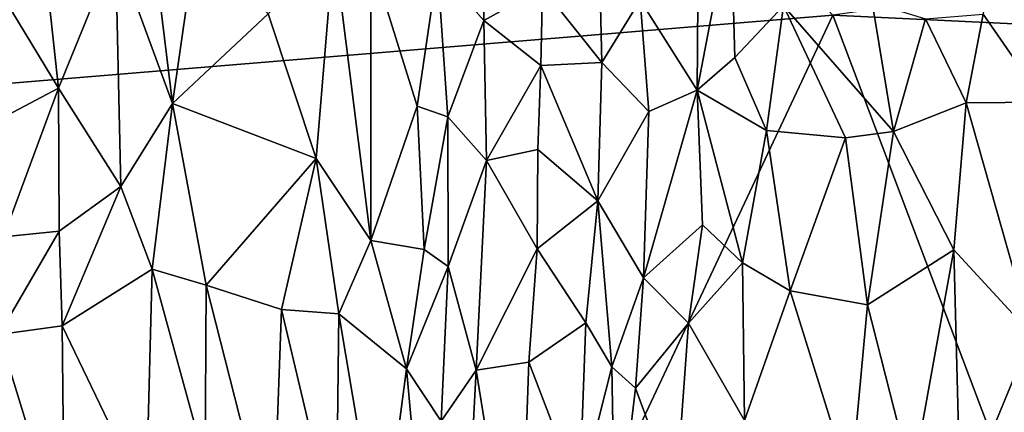
# Model space of a CAD drawing. Extents: x -10.92 to -4.54, y 4.99 to 10.56.
# Drawn here: x -7.07 to -5.87, y 7.84 to 8.32 of the extents above; entities that cross this region are included whole.
import ezdxf

# ---------------------------------------------------------------- set-up
doc = ezdxf.new("R2010")
doc.units = 0
doc.header["$MEASUREMENT"] = 0
doc.layers.add('1', color=7, linetype='Continuous')

msp = doc.modelspace()

# ---------------------------------------------------------------- linework, layer by layer
at = {"layer": '1'}
for points in [[(-7.5257, 9.854, 27.7522), (-9.6019, 8.0332, 27.7368), (-6.0801, 8.3247, 27.7453)], [(-5.8971, 8.3257, 21.7715), (-5.8585, 8.471, 21.545), (-5.8231, 8.219, 21.8223)], [(-6.2453, 8.2333, 21.7939), (-6.3146, 8.3429, 21.5404), (-6.2435, 8.4531, 21.5398)], [(-6.2041, 8.4475, 21.6017), (-6.2453, 8.2333, 21.7939), (-6.2435, 8.4531, 21.5398)], [(-6.2041, 8.4475, 21.6017), (-6.1994, 8.2732, 21.8068), (-6.2453, 8.2333, 21.7939)], [(-6.1401, 8.3359, 21.7817), (-6.1994, 8.2732, 21.8068), (-6.2041, 8.4475, 21.6017)], [(-6.9526, 8.4061, 21.6586), (-6.9096, 8.4326, 21.6467), (-6.8832, 8.2171, 21.893)], [(-6.9096, 8.4326, 21.6467), (-6.8554, 8.4119, 21.676), (-6.8832, 8.2171, 21.893)], [(-6.5608, 8.382, 21.4739), (-6.506, 8.4213, 21.3866), (-6.5048, 8.318, 21.5383)], [(-6.5048, 8.318, 21.5383), (-6.506, 8.4213, 21.3866), (-6.4332, 8.3577, 21.5361)], [(-5.3544, 8.4267, 27.7476), (-6.0801, 8.3247, 27.7453), (-5.4611, 8.295, 27.7442)], [(-6.8554, 8.4119, 21.676), (-6.767, 8.3261, 21.7584), (-6.8832, 8.2171, 21.893)], [(-6.7087, 8.1503, 21.9169), (-6.767, 8.3261, 21.7584), (-6.6869, 8.4097, 21.6225)], [(-6.7087, 8.1503, 21.9169), (-6.6869, 8.4097, 21.6225), (-6.6419, 8.0507, 21.958)], [(-6.6419, 8.0507, 21.958), (-6.6869, 8.4097, 21.6225), (-6.6421, 8.3946, 21.5969)], [(-7.0389, 8.393, 21.5948), (-6.9526, 8.4061, 21.6586), (-7.0219, 8.236, 21.8061)], [(-7.0219, 8.236, 21.8061), (-6.9526, 8.4061, 21.6586), (-6.9461, 8.1162, 21.9809)], [(-6.8832, 8.2171, 21.893), (-6.9461, 8.1162, 21.9809), (-6.9526, 8.4061, 21.6586)], [(-6.4332, 8.3577, 21.5361), (-6.3644, 8.4053, 21.4375), (-6.3611, 8.2669, 21.6148)], [(-6.3644, 8.4053, 21.4375), (-6.3146, 8.3429, 21.5404), (-6.3611, 8.2669, 21.6148)], [(-7.0219, 8.236, 21.8061), (-7.0869, 8.3429, 21.5896), (-7.0389, 8.393, 21.5948)], [(-6.6419, 8.0507, 21.958), (-6.6421, 8.3946, 21.5969), (-6.5859, 8.2141, 21.7032)], [(-6.5859, 8.2141, 21.7032), (-6.6421, 8.3946, 21.5969), (-6.5608, 8.382, 21.4739)], [(-6.5485, 8.2012, 21.6858), (-6.5859, 8.2141, 21.7032), (-6.5608, 8.382, 21.4739)], [(-6.5048, 8.318, 21.5383), (-6.5485, 8.2012, 21.6858), (-6.5608, 8.382, 21.4739)], [(-6.4332, 8.3577, 21.5361), (-6.4352, 8.2636, 21.6567), (-6.5048, 8.318, 21.5383)], [(-6.4352, 8.2636, 21.6567), (-6.4332, 8.3577, 21.5361), (-6.3611, 8.2669, 21.6148)], [(-7.0219, 8.236, 21.8061), (-7.1122, 8.1884, 21.7603), (-7.0869, 8.3429, 21.5896)], [(-6.3041, 8.2075, 21.716), (-6.3611, 8.2669, 21.6148), (-6.3146, 8.3429, 21.5404)], [(-6.2453, 8.2333, 21.7939), (-6.3041, 8.2075, 21.716), (-6.3146, 8.3429, 21.5404)], [(-6.1401, 8.3359, 21.7817), (-6.0322, 8.3398, 21.8084), (-6.0064, 8.1832, 21.9602)], [(-6.0064, 8.1832, 21.9602), (-6.0322, 8.3398, 21.8084), (-5.9672, 8.3201, 21.8196)], [(-9.6019, 8.0332, 27.7368), (-7.129, 6.0948, 27.7259), (-6.0801, 8.3247, 27.7453)], [(-5.5133, 6.8246, 27.735), (-6.0801, 8.3247, 27.7453), (-7.129, 6.0948, 27.7259)], [(-6.7087, 8.1503, 21.9169), (-6.8832, 8.2171, 21.893), (-6.767, 8.3261, 21.7584)], [(-6.1994, 8.2732, 21.8068), (-6.1401, 8.3359, 21.7817), (-6.1609, 8.1844, 21.9185)], [(-6.1609, 8.1844, 21.9185), (-6.1401, 8.3359, 21.7817), (-6.0647, 8.1755, 21.9631)], [(-6.0064, 8.1832, 21.9602), (-6.0647, 8.1755, 21.9631), (-6.1401, 8.3359, 21.7817)], [(-5.4611, 8.295, 27.7442), (-6.0801, 8.3247, 27.7453), (-5.5133, 6.8246, 27.735)], [(-5.8971, 8.3257, 21.7715), (-5.918, 8.2182, 21.8996), (-5.9672, 8.3201, 21.8196)], [(-5.8971, 8.3257, 21.7715), (-5.8231, 8.219, 21.8223), (-5.918, 8.2182, 21.8996)], [(-6.5485, 8.2012, 21.6858), (-6.5048, 8.318, 21.5383), (-6.5014, 8.148, 21.74)], [(-6.5048, 8.318, 21.5383), (-6.4352, 8.2636, 21.6567), (-6.5014, 8.148, 21.74)], [(-5.918, 8.2182, 21.8996), (-6.0064, 8.1832, 21.9602), (-5.9672, 8.3201, 21.8196)], [(-6.3661, 8.0989, 21.7926), (-6.4352, 8.2636, 21.6567), (-6.3611, 8.2669, 21.6148)], [(-6.3661, 8.0989, 21.7926), (-6.3611, 8.2669, 21.6148), (-6.3041, 8.2075, 21.716)], [(-6.1609, 8.1844, 21.9185), (-6.2453, 8.2333, 21.7939), (-6.1994, 8.2732, 21.8068)], [(-6.4352, 8.2636, 21.6567), (-6.439, 8.1613, 21.7704), (-6.5014, 8.148, 21.74)], [(-6.439, 8.1613, 21.7704), (-6.4352, 8.2636, 21.6567), (-6.3661, 8.0989, 21.7926)], [(-7.0888, 8.0552, 21.9124), (-7.1122, 8.1884, 21.7603), (-7.0219, 8.236, 21.8061)], [(-7.0219, 8.236, 21.8061), (-7.0213, 8.0619, 21.9798), (-7.0888, 8.0552, 21.9124)], [(-6.9461, 8.1162, 21.9809), (-7.0213, 8.0619, 21.9798), (-7.0219, 8.236, 21.8061)], [(-6.3041, 8.2075, 21.716), (-6.2453, 8.2333, 21.7939), (-6.3106, 8.0053, 21.9023)], [(-6.2453, 8.2333, 21.7939), (-6.2388, 8.0696, 21.9613), (-6.3106, 8.0053, 21.9023)], [(-6.2453, 8.2333, 21.7939), (-6.19, 8.0234, 22.0577), (-6.2388, 8.0696, 21.9613)], [(-6.2453, 8.2333, 21.7939), (-6.1609, 8.1844, 21.9185), (-6.19, 8.0234, 22.0577)], [(-6.8832, 8.2171, 21.893), (-6.9082, 8.0159, 22.0858), (-6.9461, 8.1162, 21.9809)], [(-6.8832, 8.2171, 21.893), (-6.8423, 7.9963, 22.1079), (-6.9082, 8.0159, 22.0858)], [(-6.8832, 8.2171, 21.893), (-6.7087, 8.1503, 21.9169), (-6.8423, 7.9963, 22.1079)], [(-5.918, 8.2182, 21.8996), (-5.933, 8.0394, 22.0687), (-6.0064, 8.1832, 21.9602)], [(-5.918, 8.2182, 21.8996), (-5.838, 7.9364, 22.0879), (-5.933, 8.0394, 22.0687)], [(-5.918, 8.2182, 21.8996), (-5.8231, 8.219, 21.8223), (-5.838, 7.9364, 22.0879)], [(-6.5773, 8.0399, 21.8667), (-6.6419, 8.0507, 21.958), (-6.5859, 8.2141, 21.7032)], [(-6.5773, 8.0399, 21.8667), (-6.5859, 8.2141, 21.7032), (-6.5485, 8.2012, 21.6858)], [(-6.3106, 8.0053, 21.9023), (-6.3661, 8.0989, 21.7926), (-6.3041, 8.2075, 21.716)], [(-6.5482, 8.019, 21.8672), (-6.5773, 8.0399, 21.8667), (-6.5485, 8.2012, 21.6858)], [(-6.5485, 8.2012, 21.6858), (-6.5014, 8.148, 21.74), (-6.5482, 8.019, 21.8672)], [(-6.19, 8.0234, 22.0577), (-6.1609, 8.1844, 21.9185), (-6.132, 7.9894, 22.1192)], [(-6.132, 7.9894, 22.1192), (-6.1609, 8.1844, 21.9185), (-6.0647, 8.1755, 21.9631)], [(-6.0378, 7.9724, 22.1497), (-6.0647, 8.1755, 21.9631), (-6.0064, 8.1832, 21.9602)], [(-6.0378, 7.9724, 22.1497), (-6.0064, 8.1832, 21.9602), (-5.933, 8.0394, 22.0687)], [(-6.0378, 7.9724, 22.1497), (-6.132, 7.9894, 22.1192), (-6.0647, 8.1755, 21.9631)], [(-6.439, 8.1613, 21.7704), (-6.4398, 8.0406, 21.8782), (-6.5014, 8.148, 21.74)], [(-6.4398, 8.0406, 21.8782), (-6.439, 8.1613, 21.7704), (-6.3661, 8.0989, 21.7926)], [(-6.8423, 7.9963, 22.1079), (-6.7087, 8.1503, 21.9169), (-6.7509, 7.9669, 22.1101)], [(-6.7087, 8.1503, 21.9169), (-6.6811, 7.9618, 22.0701), (-6.7509, 7.9669, 22.1101)], [(-6.6811, 7.9618, 22.0701), (-6.7087, 8.1503, 21.9169), (-6.6419, 8.0507, 21.958)], [(-6.5014, 8.148, 21.74), (-6.5138, 7.8933, 21.9741), (-6.5482, 8.019, 21.8672)], [(-6.5138, 7.8933, 21.9741), (-6.5014, 8.148, 21.74), (-6.4398, 8.0406, 21.8782)], [(-6.9461, 8.1162, 21.9809), (-7.0176, 7.9472, 22.0885), (-7.0213, 8.0619, 21.9798)], [(-6.9082, 8.0159, 22.0858), (-7.0176, 7.9472, 22.0885), (-6.9461, 8.1162, 21.9809)], [(-6.4398, 8.0406, 21.8782), (-6.3661, 8.0989, 21.7926), (-6.3805, 7.9505, 21.9269)], [(-6.3661, 8.0989, 21.7926), (-6.349, 7.8973, 21.9774), (-6.3805, 7.9505, 21.9269)], [(-6.349, 7.8973, 21.9774), (-6.3661, 8.0989, 21.7926), (-6.3106, 8.0053, 21.9023)], [(-7.0947, 7.9367, 22.024), (-7.0888, 8.0552, 21.9124), (-7.0213, 8.0619, 21.9798)], [(-7.0176, 7.9472, 22.0885), (-7.0947, 7.9367, 22.024), (-7.0213, 8.0619, 21.9798)], [(-6.2388, 8.0696, 21.9613), (-6.2555, 7.9504, 22.0667), (-6.3106, 8.0053, 21.9023)], [(-6.2388, 8.0696, 21.9613), (-6.19, 8.0234, 22.0577), (-6.2555, 7.9504, 22.0667)], [(-6.6811, 7.9618, 22.0701), (-6.6419, 8.0507, 21.958), (-6.5987, 7.8949, 22.019)], [(-6.5773, 8.0399, 21.8667), (-6.5987, 7.8949, 22.019), (-6.6419, 8.0507, 21.958)], [(-6.5482, 8.019, 21.8672), (-6.5987, 7.8949, 22.019), (-6.5773, 8.0399, 21.8667)], [(-6.4398, 8.0406, 21.8782), (-6.4497, 7.903, 21.9968), (-6.5138, 7.8933, 21.9741)], [(-6.4497, 7.903, 21.9968), (-6.4398, 8.0406, 21.8782), (-6.3805, 7.9505, 21.9269)], [(-5.933, 8.0394, 22.0687), (-5.9834, 7.7595, 22.3054), (-6.0378, 7.9724, 22.1497)], [(-5.933, 8.0394, 22.0687), (-5.925, 7.7263, 22.304), (-5.9834, 7.7595, 22.3054)], [(-5.838, 7.9364, 22.0879), (-5.925, 7.7263, 22.304), (-5.933, 8.0394, 22.0687)], [(-6.9082, 8.0159, 22.0858), (-6.9154, 7.7349, 22.3111), (-7.0176, 7.9472, 22.0885)], [(-6.9082, 8.0159, 22.0858), (-6.8437, 7.7809, 22.2862), (-6.9154, 7.7349, 22.3111)], [(-6.8423, 7.9963, 22.1079), (-6.8437, 7.7809, 22.2862), (-6.9082, 8.0159, 22.0858)], [(-6.5564, 7.8312, 22.0318), (-6.5987, 7.8949, 22.019), (-6.5482, 8.019, 21.8672)], [(-6.5564, 7.8312, 22.0318), (-6.5482, 8.019, 21.8672), (-6.5138, 7.8933, 21.9741)], [(-6.19, 8.0234, 22.0577), (-6.1874, 7.8319, 22.2257), (-6.2555, 7.9504, 22.0667)], [(-6.1874, 7.8319, 22.2257), (-6.19, 8.0234, 22.0577), (-6.132, 7.9894, 22.1192)], [(-6.349, 7.8973, 21.9774), (-6.3106, 8.0053, 21.9023), (-6.3203, 7.8714, 22.0267)], [(-6.2555, 7.9504, 22.0667), (-6.3203, 7.8714, 22.0267), (-6.3106, 8.0053, 21.9023)], [(-6.8423, 7.9963, 22.1079), (-6.7612, 7.6779, 22.357), (-6.8437, 7.7809, 22.2862)], [(-6.7509, 7.9669, 22.1101), (-6.7612, 7.6779, 22.357), (-6.8423, 7.9963, 22.1079)], [(-6.1874, 7.8319, 22.2257), (-6.132, 7.9894, 22.1192), (-6.0582, 7.753, 22.3165)], [(-6.0582, 7.753, 22.3165), (-6.132, 7.9894, 22.1192), (-6.0378, 7.9724, 22.1497)], [(-6.7509, 7.9669, 22.1101), (-6.6842, 7.6865, 22.3107), (-6.7612, 7.6779, 22.357)], [(-6.6842, 7.6865, 22.3107), (-6.7509, 7.9669, 22.1101), (-6.6811, 7.9618, 22.0701)], [(-5.9834, 7.7595, 22.3054), (-6.0582, 7.753, 22.3165), (-6.0378, 7.9724, 22.1497)], [(-6.6299, 7.658, 22.2756), (-6.6842, 7.6865, 22.3107), (-6.6811, 7.9618, 22.0701)], [(-6.6811, 7.9618, 22.0701), (-6.5987, 7.8949, 22.019), (-6.6299, 7.658, 22.2756)], [(-7.0176, 7.9472, 22.0885), (-7.0149, 7.6774, 22.2937), (-7.0947, 7.9367, 22.024)], [(-7.0149, 7.6774, 22.2937), (-7.0176, 7.9472, 22.0885), (-6.9154, 7.7349, 22.3111)], [(-6.3805, 7.9505, 21.9269), (-6.3882, 7.742, 22.094), (-6.4497, 7.903, 21.9968)], [(-6.349, 7.8973, 21.9774), (-6.3882, 7.742, 22.094), (-6.3805, 7.9505, 21.9269)], [(-6.3203, 7.8714, 22.0267), (-6.2555, 7.9504, 22.0667), (-6.271, 7.7384, 22.2306)], [(-6.2555, 7.9504, 22.0667), (-6.1874, 7.8319, 22.2257), (-6.271, 7.7384, 22.2306)], [(-7.0149, 7.6774, 22.2937), (-7.0877, 7.6791, 22.2273), (-7.0947, 7.9367, 22.024)], [(-5.8483, 7.6175, 22.3198), (-5.925, 7.7263, 22.304), (-5.838, 7.9364, 22.0879)], [(-6.6299, 7.658, 22.2756), (-6.5987, 7.8949, 22.019), (-6.5705, 7.5823, 22.2385)], [(-6.5705, 7.5823, 22.2385), (-6.5987, 7.8949, 22.019), (-6.5564, 7.8312, 22.0318)], [(-6.5138, 7.8933, 21.9741), (-6.5303, 7.5839, 22.2165), (-6.5564, 7.8312, 22.0318)], [(-6.5138, 7.8933, 21.9741), (-6.4618, 7.5691, 22.2577), (-6.5303, 7.5839, 22.2165)], [(-6.4497, 7.903, 21.9968), (-6.4618, 7.5691, 22.2577), (-6.5138, 7.8933, 21.9741)], [(-6.4618, 7.5691, 22.2577), (-6.4497, 7.903, 21.9968), (-6.3882, 7.742, 22.094)], [(-6.349, 7.8973, 21.9774), (-6.345, 7.6636, 22.1687), (-6.3882, 7.742, 22.094)], [(-6.345, 7.6636, 22.1687), (-6.349, 7.8973, 21.9774), (-6.3203, 7.8714, 22.0267)], [(-6.271, 7.7384, 22.2306), (-6.345, 7.6636, 22.1687), (-6.3203, 7.8714, 22.0267)]]:
    msp.add_3dface(points, dxfattribs=at)

doc.saveas('drawing.dxf')
